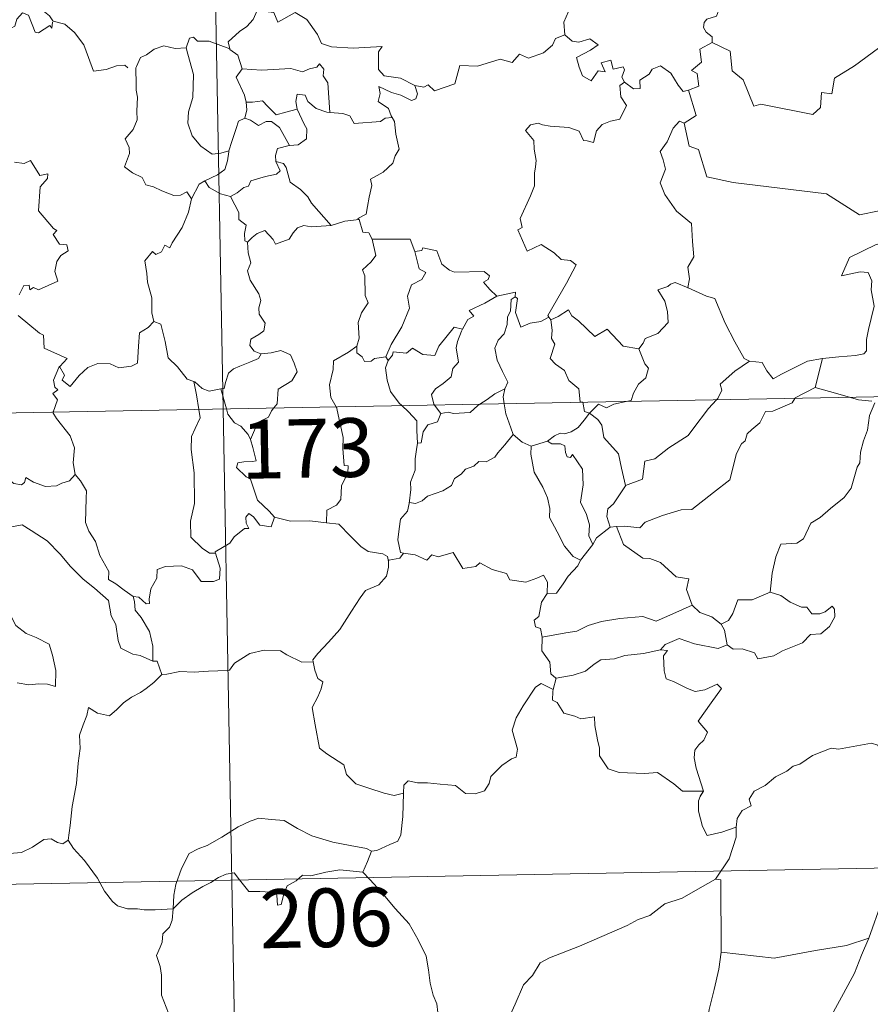
# Model space of a CAD drawing. Units: metres. Extents: x 623005 to 627514, y 768681 to 771733.
# Drawn here: x 623437 to 623546, y 770666 to 770792 of the extents above; entities that cross this region are included whole.
import ezdxf
from ezdxf.enums import TextEntityAlignment as Align

# ---------------------------------------------------------------- set-up
doc = ezdxf.new("R2010")
doc.units = ezdxf.units.M
doc.header["$MEASUREMENT"] = 0
doc.layers.add('Carátula', color=7, linetype='Continuous', lineweight=0)
doc.styles.add('Style-FANCY', font='FANCY.shx')

msp = doc.modelspace()

# ---------------------------------------------------------------- linework, layer by layer
at = {"layer": 'Carátula', "color": 7, "linetype": 'Continuous', "lineweight": 0}
for p, q in [((623458.364, 770983.118), (623462.792, 770742.226)), ((623286.258, 770738.983), (623815.856, 770748.714)), ((623462.792, 770742.226), (623468.327, 770441.109)), ((623287.362, 770678.761), (623728.696, 770686.87))]:
    msp.add_line(p, q, dxfattribs=at)
at = {"layer": 'Carátula', "color": 7, "linetype": 'Continuous', "lineweight": 0, "flags": 128}
for points in [[(623444.989, 770809.713), (623444.466, 770808.873), (623443.66, 770808.138), (623442.152, 770807.452), (623441.254, 770806.992), (623440.256, 770806.371), (623439.923, 770805.441), (623439.965, 770804.204), (623440.355, 770803.383), (623440.643, 770802.618), (623441.168, 770801.661), (623440.063, 770800.753), (623439.364, 770799.708), (623437.986, 770798.61), (623437.086, 770797.182), (623437.344, 770795.896), (623437.94, 770794.449), (623438.543, 770793.988), (623439.513, 770793.337), (623440.577, 770792.451), (623441.011, 770791.831)], [(623505.301, 770799.283), (623505.4, 770798.373), (623506.401, 770797.233), (623507.32, 770796.712), (623506.914, 770795.656), (623507.535, 770794.489), (623506.932, 770793.006), (623506.337, 770791.645), (623506.503, 770790.05)], [(623440.966, 770791.648), (623440.888, 770790.888), (623440.62, 770791.229), (623439.187, 770790.283), (623438.753, 770790.391), (623437.901, 770792.558), (623437.125, 770792.85), (623436.416, 770792.04), (623436.147, 770791.139), (623435.218, 770790.636), (623434.503, 770791.013), (623433.788, 770790.85), (623432.688, 770792.116), (623430.975, 770793.171), (623430.24, 770792.417), (623428.505, 770790.749), (623426.987, 770789.843), (623426.946, 770788.79)], [(623467.151, 770793.145), (623466.61, 770792.017), (623465.826, 770791.124), (623464.856, 770790.449), (623463.41, 770789.156), (623463.633, 770788.238)], [(623467.151, 770793.145), (623469.266, 770792.912), (623469.785, 770791.645), (623472.005, 770792.876), (623473.477, 770792.011), (623474.843, 770790.078), (623475.352, 770788.929), (623476.66, 770788.527), (623479.401, 770788.339), (623483.106, 770788.569), (623482.64, 770787.881), (623482.668, 770785.595), (623483.381, 770784.816), (623485.453, 770784.508), (623487.31, 770783.574)], [(623526.138, 770793.123), (623525.878, 770792.436), (623524.641, 770792.039), (623524.323, 770791.635), (623524.239, 770790.98), (623524.55, 770790.375), (623525.321, 770789.779), (623525.33, 770789.071)], [(623441.011, 770791.831), (623441.038, 770791.783), (623442.529, 770791.397), (623443.775, 770790.329), (623444.958, 770788.781), (623445.586, 770787.126), (623446.2, 770785.387), (623447.844, 770785.613), (623449.16, 770786.093), (623450.195, 770786.162), (623450.615, 770785.812)], [(623487.31, 770783.574), (623488.455, 770783.347), (623489.026, 770783.635), (623489.822, 770782.874), (623492.408, 770783.776), (623493.053, 770786.108), (623495.336, 770786.042), (623498.213, 770786.933), (623499.728, 770786.519), (623500.685, 770787.576), (623501.835, 770787.041), (623503.75, 770787.759), (623504.906, 770788.738), (623505.295, 770789.573), (623506.503, 770790.05)], [(623506.503, 770790.05), (623507.402, 770789.244), (623508.261, 770789.094), (623509.685, 770789.526), (623510.757, 770788.749), (623509.747, 770788.079), (623507.986, 770787.154), (623508.327, 770785.908), (623508.733, 770784.806), (623509.873, 770784.156), (623510.746, 770785.455), (623511.638, 770785.333), (623511.115, 770786.478), (623512.377, 770786.793), (623512.68, 770785.666), (623513.949, 770785.962), (623514.106, 770785.572), (623513.759, 770784.63), (623514.119, 770783.992), (623514.123, 770783.989)], [(623463.633, 770788.238), (623461.016, 770789.222), (623459.513, 770789.25), (623458.998, 770789.739), (623458.503, 770789.606), (623458.045, 770788.379)], [(623525.33, 770789.071), (623523.741, 770788.224), (623523.954, 770786.528), (623522.691, 770785.476), (623523.391, 770785.091), (623523.622, 770783.497), (623522.286, 770782.96)], [(623550.866, 770785.502), (623548.952, 770785.921), (623546.616, 770788.358), (623543.538, 770786.059), (623540.972, 770784.508), (623540.643, 770782.487), (623539.308, 770782.659), (623539.189, 770780.736), (623538.213, 770779.878), (623531.53, 770781.184), (623530.66, 770780.926), (623529.291, 770784.275), (623527.875, 770785.459), (623527.617, 770787.965), (623525.33, 770789.071)], [(623458.045, 770788.379), (623456.639, 770788.273), (623455.206, 770788.631), (623453.971, 770788.22), (623452.998, 770787.502), (623452.227, 770787.162), (623451.718, 770785.99)], [(623458.045, 770788.379), (623458.284, 770787.587), (623458.988, 770784.954), (623458.922, 770782.038), (623458.356, 770780.189), (623458.266, 770778.731), (623458.816, 770777.151), (623459.928, 770775.808), (623461.392, 770774.774), (623462.499, 770774.925), (623463.532, 770775.202)], [(623463.633, 770788.238), (623463.65, 770788.158), (623464.654, 770787.43), (623465.23, 770785.677)], [(623465.23, 770785.677), (623467.699, 770785.518), (623471.46, 770785.723), (623472.924, 770785.318), (623473.823, 770785.716), (623474.774, 770785.9), (623475.114, 770786.314), (623475.648, 770785.668), (623475.584, 770784.807), (623476.176, 770783.927), (623476.438, 770780.126)], [(623451.718, 770785.99), (623451.635, 770785.819), (623451.659, 770783.637), (623451.67, 770782.949), (623451.828, 770782.074), (623451.76, 770780.304), (623451.809, 770779.165), (623451.27, 770777.925), (623450.246, 770776.734), (623450.772, 770775.647), (623450.792, 770774.854), (623450.175, 770773.178), (623451.178, 770772.39), (623452.419, 770771.809), (623452.9, 770770.88), (623453.879, 770770.594), (623454.924, 770770.097), (623456.48, 770769.491), (623457.349, 770769.555), (623458.125, 770769.973), (623458.736, 770769.094)], [(623465.23, 770785.677), (623464.459, 770784.64), (623465.5, 770782.317), (623465.73, 770781.443), (623465.748, 770781.441)], [(623514.123, 770783.989), (623515.273, 770783.136), (623516.131, 770783.169), (623516.071, 770784.236), (623517.263, 770785.012), (623517.661, 770785.662), (623518.717, 770786.091), (623520.041, 770785.145), (623520.959, 770783.616), (623521.625, 770782.784), (623522.286, 770782.96)], [(623514.123, 770783.989), (623513.535, 770783.584), (623513.636, 770782.101), (623514.364, 770780.992), (623513.5, 770779.272), (623512.32, 770779.025), (623511.272, 770778.599), (623510.529, 770777.753), (623510.166, 770776.287), (623509.356, 770776.502), (623508.869, 770776.545), (623508.321, 770777.733), (623506.975, 770778.18), (623504.589, 770778.36), (623503.632, 770778.525), (623503.07, 770778.741), (623502.084, 770778.518), (623501.471, 770777.793), (623502.534, 770776.546), (623502.565, 770775.419), (623502.823, 770773.999), (623502.752, 770773.184), (623502.613, 770772.357), (623502.623, 770770.739), (623502.09, 770769.449), (623500.775, 770766.582), (623501.008, 770765.406), (623500.47, 770765.115), (623501.686, 770762.398), (623503.45, 770763.259), (623505.114, 770762.189), (623506.024, 770761.346), (623507.199, 770761.197), (623507.913, 770760.623), (623506.68, 770758.289), (623504.305, 770754.175), (623504.458, 770753.94)], [(623487.31, 770783.574), (623487.626, 770782.489), (623487.416, 770781.874), (623486.864, 770781.627), (623485.531, 770782.339), (623484.306, 770782.681), (623482.702, 770783.457), (623482.879, 770782.532), (623482.616, 770781.499), (623483.942, 770780.637), (623484.257, 770779.677), (623484.381, 770779.471)], [(623522.286, 770782.96), (623523.267, 770779.73), (623521.725, 770778.765)], [(623465.748, 770781.441), (623465.828, 770780.455), (623465.559, 770779.394)], [(623465.748, 770781.441), (623466.538, 770781.452), (623467.803, 770781.609), (623468.52, 770780.892), (623469.58, 770779.834), (623470.79, 770780.154), (623472.26, 770780.523)], [(623476.438, 770780.126), (623476.049, 770780.156), (623474.692, 770780.632), (623473.602, 770781.522), (623473.287, 770782.314), (623472.24, 770782.461), (623472.077, 770781.534), (623472.258, 770780.529), (623472.26, 770780.523)], [(623472.26, 770780.523), (623473.163, 770778.605), (623473.474, 770778.041), (623473.448, 770776.74), (623472.381, 770775.99), (623471.265, 770775.9)], [(623484.381, 770779.471), (623483.504, 770779.395), (623482.891, 770778.944), (623479.542, 770778.728), (623478.994, 770779.696), (623478.101, 770779.97), (623476.438, 770780.126)], [(623465.559, 770779.394), (623464.742, 770779.021), (623464.44, 770778.059), (623463.892, 770776.402), (623463.532, 770775.202)], [(623465.559, 770779.394), (623466.273, 770779.115), (623467.309, 770778.444), (623468.276, 770778.963), (623468.984, 770778.978), (623469.982, 770778.205), (623471.265, 770775.9)], [(623484.381, 770779.471), (623484.685, 770778.963), (623484.85, 770777.344), (623485.295, 770775.439), (623484.801, 770774.576), (623484.504, 770773.637), (623483.257, 770772.494), (623481.645, 770771.606), (623481.822, 770770.783), (623481.456, 770769.3), (623481.24, 770768.098), (623481.089, 770767.129), (623480.002, 770766.565), (623480.194, 770766.42)], [(623521.725, 770778.765), (623521.16, 770778.989), (623520.35, 770778.132), (623519.568, 770776.357), (623518.695, 770775.123), (623519.062, 770774.076), (623519.364, 770772.891), (623518.678, 770771.134), (623519.27, 770769.653), (623520.767, 770767.51), (623522.679, 770765.917), (623522.831, 770763.633), (623522.967, 770761.661), (623522.227, 770760.335), (623522.408, 770758.87), (623522.227, 770757.735), (623522.241, 770757.723)], [(623521.725, 770778.765), (623522.381, 770775.829), (623523.593, 770775.399), (623524.64, 770771.872), (623528.013, 770771.152), (623539.958, 770769.725), (623544.172, 770767.016), (623546.701, 770767.558)], [(623463.532, 770775.202), (623463.5, 770775.105), (623463.355, 770773.93), (623463.008, 770772.81), (623462.05, 770772.154), (623460.424, 770771.36)], [(623471.265, 770775.9), (623471.225, 770775.891), (623469.745, 770775.524), (623469.46, 770774.638), (623469.522, 770773.865)], [(623436.084, 770773.773), (623437.339, 770773.586), (623438.141, 770773.965), (623439.352, 770772.047), (623440.35, 770772.293), (623440.305, 770771.696), (623439.379, 770770.595), (623439.183, 770767.537), (623441.102, 770765.292), (623441.519, 770765.034), (623441.064, 770764.531), (623441.844, 770763.265), (623442.803, 770763.181), (623442.959, 770762.442), (623442.044, 770761.843), (623441.514, 770761.049), (623441.252, 770759.778), (623441.638, 770758.571), (623439.17, 770757.457), (623438.519, 770757.743), (623438.078, 770757.461), (623437.995, 770758.062), (623437.29, 770757.983), (623436.702, 770756.794)], [(623469.522, 770773.865), (623470.06, 770772.641), (623469.618, 770772.223), (623468.207, 770771.935), (623466.325, 770771.378), (623466.034, 770770.681), (623465.435, 770770.516), (623464.577, 770769.85), (623463.705, 770769.37)], [(623469.522, 770773.865), (623470.503, 770773.605), (623470.866, 770773.082), (623471.347, 770771.225), (623472.666, 770770.289), (623473.602, 770769.336), (623474.097, 770768.523), (623476.581, 770765.688)], [(623460.424, 770771.36), (623459.712, 770770.949), (623458.736, 770769.094)], [(623460.424, 770771.36), (623460.983, 770770.536), (623462.435, 770769.719), (623463.705, 770769.37)], [(623458.736, 770769.094), (623458.732, 770769.092), (623458.351, 770767.383), (623457.537, 770765.432), (623456.269, 770763.46), (623455.971, 770762.799), (623455.348, 770763.165), (623454.919, 770762.317), (623454.18, 770761.96), (623453.763, 770762.35), (623452.777, 770761.148), (623453.034, 770759.552), (623453.114, 770758.445), (623453.683, 770756.442), (623453.675, 770754.511), (623453.901, 770753.397)], [(623463.705, 770769.37), (623464.277, 770768.32), (623464.779, 770767.343), (623464.798, 770766.423), (623465.749, 770765.695), (623465.5, 770764.65), (623465.55, 770763.693), (623465.913, 770763.555)], [(623476.581, 770765.688), (623478.354, 770766.21), (623480.194, 770766.42)], [(623480.194, 770766.42), (623480.668, 770764.833), (623481.398, 770764.728), (623481.853, 770763.91)], [(623465.913, 770763.555), (623466.48, 770764.138), (623467.15, 770764.658), (623468.1, 770765.024), (623469.193, 770763.87), (623469.482, 770763.281), (623471.219, 770763.915), (623471.748, 770764.737), (623472.304, 770765.369), (623473.091, 770765.678), (623474.03, 770765.507), (623476.581, 770765.688)], [(623481.853, 770763.91), (623482.297, 770761.84), (623481.703, 770761.035), (623480.612, 770760.025), (623480.925, 770759.224), (623480.948, 770756.736), (623481.314, 770755.799), (623480.477, 770754.519), (623480.046, 770753.269), (623480.197, 770751.274), (623479.864, 770750.227)], [(623481.853, 770763.91), (623486.703, 770763.923), (623487.321, 770762.332)], [(623465.913, 770763.555), (623466.006, 770762.165), (623466.307, 770760.902), (623465.92, 770759.897), (623466.242, 770758.683), (623467.328, 770756.94), (623467.612, 770756.091), (623467.341, 770755.164), (623467.384, 770754.341), (623468.179, 770753.199), (623467.995, 770752.202), (623467.362, 770751.734), (623466.329, 770751.135), (623466.186, 770750.324), (623466.735, 770749.628), (623467.593, 770749.264), (623467.633, 770749.269)], [(623487.321, 770762.332), (623488.212, 770762.461), (623488.34, 770762.819), (623490.131, 770762.426), (623490.745, 770760.725), (623491.735, 770759.961), (623492.382, 770759.707), (623496.167, 770759.799), (623496.837, 770759.235), (623496.674, 770758.75), (623496.103, 770758.445), (623496.911, 770757.502), (623497.801, 770756.656)], [(623548.032, 770763.58), (623547.994, 770763.571), (623546.315, 770763.262), (623542.912, 770761.564), (623541.856, 770759.25), (623544.262, 770759.748), (623545.272, 770759.649), (623545.767, 770758.604), (623545.666, 770757.45), (623546.047, 770755.348), (623545.658, 770753.773), (623545.337, 770752.391), (623545.079, 770751.104), (623545.084, 770749.635), (623544.739, 770749.249), (623543.654, 770749.061), (623541.511, 770748.9), (623539.427, 770748.655)], [(623487.321, 770762.332), (623487.853, 770760.14), (623488.704, 770759.665), (623488.182, 770758.774), (623486.885, 770758.082), (623486.359, 770756.648), (623486.611, 770755.126), (623485.631, 770752.704), (623484.292, 770750.455), (623483.597, 770748.896)], [(623522.241, 770757.723), (623520.577, 770758.377), (623519.977, 770758.156), (623519.652, 770757.892), (623518.374, 770757.444), (623519.268, 770756.016), (623519.606, 770754.692), (623519.694, 770753.28), (623518.392, 770751.848), (623516.767, 770751.246), (623516.507, 770750.611), (623515.955, 770749.924)], [(623522.241, 770757.723), (623524.601, 770756.646), (623525.651, 770756.354), (623526.991, 770753.204), (623528.221, 770750.818), (623529.425, 770748.67), (623530.081, 770748.35)], [(623497.801, 770756.656), (623496.233, 770755.725), (623494.27, 770754.797), (623494.84, 770754.075), (623494.077, 770753.647), (623493.396, 770752.418)], [(623500.133, 770756.563), (623499.627, 770756.226), (623499.53, 770754.726), (623499.171, 770754.013), (623499.118, 770753.018), (623498.71, 770751.826), (623497.941, 770750.994), (623497.517, 770749.988), (623497.817, 770748.445), (623498.506, 770746.989), (623499.201, 770745.636), (623498.795, 770744.794)], [(623497.801, 770756.656), (623500.178, 770757.144), (623500.133, 770756.563)], [(623504.458, 770753.94), (623503.435, 770753.421), (623502.043, 770753.199), (623500.854, 770752.665), (623500.185, 770754.572), (623500.443, 770756.325), (623500.133, 770756.563)], [(623504.712, 770753.618), (623505.65, 770754.02), (623506.944, 770754.898), (623507.377, 770754.11), (623508.211, 770753.469), (623510.304, 770751.469), (623511.889, 770752.416), (623513.961, 770750.256), (623515.955, 770749.924)], [(623436.564, 770754.177), (623439.314, 770751.903), (623439.801, 770751.654), (623439.878, 770749.973), (623442.852, 770748.671), (623441.92, 770747.662), (623441.779, 770747.507)], [(623504.458, 770753.94), (623504.678, 770753.602), (623504.712, 770753.618)], [(623504.712, 770753.618), (623504.882, 770752.307), (623504.767, 770751.245), (623505.197, 770750.515), (623504.618, 770748.684), (623505.286, 770747.934), (623506.455, 770747.143), (623507.007, 770745.861), (623508.282, 770744.799), (623508.431, 770743.119), (623508.795, 770743.11), (623508.802, 770743.072)], [(623441.779, 770747.507), (623441.839, 770747.648), (623442.477, 770746.548), (623442.203, 770745.889), (623443.208, 770745.111), (623444.38, 770746.515), (623445.474, 770747.503), (623446.755, 770748.027), (623448.333, 770748.008), (623449.435, 770747.498), (623451.048, 770747.678), (623451.83, 770748.084), (623451.947, 770750.249), (623452.083, 770751.963), (623453.209, 770752.626), (623453.901, 770753.397)], [(623453.901, 770753.397), (623454.801, 770753.066), (623455.382, 770750.864), (623455.773, 770748.741), (623456.94, 770747.618), (623458.175, 770746.044), (623459.031, 770745.742)], [(623483.901, 770748.437), (623484.439, 770749.087), (623484.526, 770749.505), (623486.219, 770749.338), (623486.983, 770750.01), (623488.324, 770749.185), (623489.843, 770749.039), (623490.385, 770750.259), (623492.325, 770752.677), (623493.396, 770752.418)], [(623493.396, 770752.418), (623493.258, 770752.178), (623492.76, 770750.858), (623492.601, 770750.043), (623492.899, 770748.195), (623492.166, 770747.399), (623491.936, 770746.307), (623490.937, 770745.466), (623489.927, 770744.781), (623489.414, 770744.072), (623489.717, 770742.843), (623489.811, 770742.723)], [(623479.864, 770750.227), (623478.807, 770749.492), (623476.893, 770748.387), (623476.842, 770747.251), (623476.381, 770745.315), (623476.559, 770743.708), (623477.259, 770742.492)], [(623479.864, 770750.227), (623479.877, 770749.404), (623480.584, 770748.892), (623480.883, 770748.308), (623481.711, 770748.321), (623482.137, 770748.667), (623483.597, 770748.896)], [(623515.955, 770749.924), (623516.715, 770747.986), (623517.179, 770747.45), (623516.846, 770746.198), (623515.913, 770745.379), (623515.28, 770744.245), (623514.971, 770743.315), (623514.339, 770743.174)], [(623467.633, 770749.269), (623467.294, 770748.666), (623466.197, 770748.182), (623464.932, 770747.703), (623464.128, 770747.36), (623463.464, 770746.776), (623463.082, 770745.588), (623462.898, 770744.831), (623462.496, 770744.801)], [(623467.633, 770749.269), (623468.935, 770749.389), (623470.154, 770749.691), (623471.404, 770749.128), (623471.88, 770748.086), (623472.266, 770746.963), (623471.561, 770745.81), (623469.827, 770744.754), (623469.707, 770742.884), (623469.271, 770742.346)], [(623483.597, 770748.896), (623483.901, 770748.437)], [(623530.081, 770748.35), (623531.729, 770748.14), (623532.326, 770747.089), (623533.119, 770746.085), (623534.208, 770746.687), (623537.528, 770748.33), (623539.427, 770748.655)], [(623539.427, 770748.655), (623538.492, 770744.956)], [(623441.033, 770741.827), (623441.603, 770743.369), (623441.008, 770744.197), (623441.634, 770744.648), (623441.241, 770745.009), (623441.079, 770745.9), (623441.779, 770747.507)], [(623483.901, 770748.437), (623483.551, 770747.477), (623483.78, 770745.899), (623484.192, 770744.46), (623485.294, 770742.946), (623485.624, 770742.644)], [(623525.873, 770743.384), (623526.032, 770743.554), (623526.56, 770744.626), (623526.37, 770745.405), (623528.224, 770747.057), (623530.081, 770748.35)], [(623459.031, 770745.742), (623459.177, 770745.695), (623460.115, 770744.852), (623460.988, 770744.488), (623462.496, 770744.801)], [(623459.031, 770745.742), (623459.382, 770744.016), (623459.674, 770742.169)], [(623462.496, 770744.801), (623463.196, 770742.232)], [(623495.614, 770742.83), (623496.531, 770743.444), (623497.52, 770744.165), (623498.795, 770744.794)], [(623498.795, 770744.794), (623498.791, 770744.782), (623498.604, 770743.759), (623498.736, 770742.887)], [(623538.492, 770744.956), (623535.958, 770743.653), (623535.909, 770743.57)], [(623543.016, 770743.701), (623541.092, 770744.257), (623538.492, 770744.956)], [(623535.909, 770743.57), (623535.576, 770742.984), (623533.069, 770741.955), (623532.131, 770741.906), (623531.44, 770740.457), (623530.409, 770739.604), (623529.822, 770739.045), (623529.53, 770738.128), (623529.081, 770737.768), (623528.426, 770736.515), (623527.571, 770733.173), (623525.518, 770731.561), (623522.734, 770729.363), (623521.365, 770729.336), (623518.97, 770728.588), (623516.739, 770727.765), (623516.072, 770727.035), (623514.154, 770727.248), (623513.106, 770727.218)], [(623545.759, 770743.233), (623544.06, 770743.398), (623543.016, 770743.701)], [(623463.196, 770742.232), (623463.383, 770741.537), (623464.224, 770740.466), (623465.057, 770740.02), (623465.981, 770738.952), (623466.303, 770738.3)], [(623469.271, 770742.346), (623468.964, 770741.966), (623468.58, 770741.161), (623467.813, 770740.786), (623466.905, 770739.812), (623466.303, 770738.3)], [(623477.259, 770742.492), (623477.286, 770742.443), (623478.125, 770738.594), (623478.097, 770737.179), (623478.261, 770735.001), (623478.762, 770734.963), (623478.723, 770734.038), (623477.927, 770732.403), (623477.851, 770730.643), (623477.296, 770729.919), (623476.046, 770729.3), (623476.006, 770727.659)], [(623485.624, 770742.644), (623486.497, 770741.85), (623487.554, 770740.719), (623487.576, 770739.489), (623487.632, 770737.86)], [(623489.811, 770742.723), (623490.637, 770741.644)], [(623490.637, 770741.644), (623491.546, 770741.811), (623492.241, 770741.657), (623494.362, 770741.762), (623495.373, 770742.667), (623495.614, 770742.83)], [(623498.736, 770742.887), (623498.923, 770741.618), (623499.594, 770739.816), (623499.858, 770738.939)], [(623508.802, 770743.072), (623509.014, 770741.898), (623509.646, 770741.689)], [(623514.339, 770743.174), (623512.741, 770742.816), (623511.805, 770742.381), (623510.769, 770742.82), (623509.646, 770741.689)], [(623514.224, 770732.438), (623516.406, 770733.25), (623516.578, 770734.551), (623516.712, 770735.542), (623517.99, 770735.867), (623519.776, 770737.274), (623522.264, 770738.85), (623522.873, 770739.648), (623524.865, 770742.297), (623525.873, 770743.384)], [(623546.116, 770743.005), (623545.452, 770741.365), (623545.175, 770739.525), (623544.662, 770738.152), (623544.305, 770736.707), (623544.232, 770735.355), (623543.854, 770734.778), (623543.125, 770732.109), (623542.219, 770730.902), (623540.453, 770729.503), (623539.121, 770728.362), (623537.947, 770727.615), (623537.011, 770725.637), (623536.173, 770725.068), (623534.13, 770724.922), (623533.461, 770723.318), (623532.994, 770721.219), (623532.726, 770718.823)], [(623443.871, 770733.827), (623443.611, 770735.339), (623443.774, 770737.274), (623443.23, 770738.793), (623441.489, 770741.011), (623441.014, 770741.778), (623441.033, 770741.827)], [(623459.674, 770742.169), (623459.846, 770741.086), (623459.187, 770739.736), (623458.74, 770738.697), (623458.706, 770737.047), (623459.083, 770734.049), (623459.115, 770730.137), (623458.621, 770727.869), (623458.67, 770725.844), (623460.102, 770724.432), (623461.026, 770723.811), (623461.804, 770723.789)], [(623490.637, 770741.644), (623490.181, 770740.565), (623488.965, 770740.203), (623488.362, 770739.308), (623488.11, 770737.885), (623487.632, 770737.86)], [(623509.646, 770741.689), (623508.942, 770740.804), (623508.183, 770739.838), (623507.311, 770739.294), (623506.434, 770739.034), (623505.884, 770739.118), (623505.144, 770738.798), (623504.25, 770738.119)], [(623514.224, 770732.438), (623513.744, 770734.637), (623513.345, 770736.506), (623511.465, 770738.576), (623511.196, 770740.169), (623510.713, 770740.887), (623509.646, 770741.689)], [(623422.59, 770739.207), (623422.69, 770739.035), (623423.824, 770738.36), (623425.046, 770737.928), (623426.288, 770738.055), (623426.907, 770737.49), (623427.198, 770736.898), (623428.077, 770736.944), (623429.152, 770736.882), (623431.943, 770735.673), (623434.281, 770734.057), (623436.035, 770732.687), (623436.978, 770732.503), (623437.368, 770732.842), (623437.562, 770733.47), (623438.55, 770732.868), (623440.066, 770732.323), (623441.467, 770732.389), (623442.163, 770732.722), (623443.151, 770733.044), (623443.871, 770733.827)], [(623499.858, 770738.939), (623498.82, 770737.644), (623497.911, 770736.605), (623497.523, 770736.081), (623496.411, 770735.477), (623495.487, 770735.518), (623494.833, 770734.922), (623493.79, 770734.545), (623493.22, 770733.884), (623492.386, 770733.343), (623492.004, 770732.447), (623490.895, 770731.737), (623488.931, 770731.079), (623488.256, 770730.466), (623487.404, 770730.149), (623486.6, 770730.252), (623486.568, 770730.119)], [(623499.858, 770738.939), (623501.037, 770737.964), (623502.186, 770737.485)], [(623466.303, 770738.3), (623466.573, 770737.297), (623467.008, 770735.595), (623466.532, 770735.524), (623465.424, 770735.48), (623464.649, 770735.327), (623464.492, 770734.732), (623465.733, 770733.567), (623466.267, 770733.253), (623467.171, 770730.575), (623468.687, 770729.147), (623469.349, 770728.375)], [(623487.632, 770737.86), (623487.495, 770737.051), (623487.347, 770735.84), (623487.356, 770734.402), (623486.728, 770732.851), (623486.771, 770731.937), (623486.568, 770730.119)], [(623502.186, 770737.485), (623502.143, 770736.438), (623502.555, 770734.156), (623503.654, 770732.227), (623504.288, 770730.865), (623504.587, 770729.488), (623504.504, 770728.328), (623505.525, 770726.531), (623506.427, 770724.687), (623507.57, 770723.38), (623508.483, 770722.889)], [(623502.186, 770737.485), (623504.25, 770738.119)], [(623504.25, 770738.119), (623504.821, 770737.744), (623505.921, 770737.772), (623506.49, 770737.488), (623506.561, 770736.662), (623506.792, 770736.106), (623507.205, 770736.033), (623507.486, 770736.407), (623508.731, 770734.543), (623508.828, 770732.507), (623508.468, 770730.316), (623509.258, 770728.734), (623509.648, 770727.427), (623509.556, 770726.001), (623510.078, 770724.918)], [(623451.284, 770718.265), (623450.106, 770719.044), (623449.068, 770719.869), (623448.118, 770720.411), (623448.185, 770721.465), (623447.014, 770723.479), (623446.481, 770725.264), (623445.616, 770726.622), (623445.181, 770727.717), (623445.248, 770730.82), (623445.301, 770731.761), (623444.531, 770733.047), (623443.871, 770733.827)], [(623512.28, 770727.111), (623511.845, 770728.475), (623511.981, 770729.44), (623512.711, 770730.109), (623514.233, 770732.392), (623514.224, 770732.438)], [(623486.568, 770730.119), (623486.342, 770729.171), (623485.466, 770728.139), (623485.291, 770726.917), (623485.123, 770725.476), (623485.453, 770723.856), (623485.852, 770723.791)], [(623469.349, 770728.375), (623468.922, 770727.167), (623467.461, 770727.39), (623466.646, 770728.439), (623466.074, 770728.869), (623465.672, 770728.393), (623465.721, 770727.616), (623466.089, 770726.932), (623465.523, 770726.96), (623464.182, 770725.883), (623463.657, 770725.061), (623461.753, 770723.948), (623461.804, 770723.789)], [(623476.006, 770727.659), (623473.879, 770727.918), (623471.381, 770727.88), (623469.349, 770728.375)], [(623431.281, 770724.541), (623431.849, 770725.987), (623432.951, 770726.236), (623433.906, 770726.255), (623434.302, 770726.838), (623435.726, 770727.155), (623437.061, 770727.423), (623438.251, 770726.701), (623440.27, 770725.35), (623441.95, 770723.642), (623443.278, 770722.101), (623444.87, 770720.488), (623446.326, 770719.326), (623448.115, 770717.751), (623448.469, 770715.787), (623449.053, 770714.687), (623449.347, 770712.634), (623449.711, 770711.663), (623451.253, 770710.897), (623452.165, 770710.71), (623453.777, 770709.979)], [(623476.006, 770727.659), (623477.589, 770727.518), (623479.087, 770725.957), (623480.408, 770724.627), (623481.325, 770724.018), (623483.218, 770723.703), (623483.818, 770723.348), (623483.946, 770722.724)], [(623512.28, 770727.111), (623510.523, 770725.735), (623510.078, 770724.918)], [(623513.106, 770727.218), (623512.28, 770727.111)], [(623522.78, 770717.162), (623522.032, 770719.131), (623522.329, 770720.519), (623520.744, 770720.775), (623518.7, 770722.608), (623517.358, 770723.098), (623516.463, 770723.163), (623513.989, 770724.892), (623513.106, 770727.218)], [(623510.078, 770724.918), (623508.486, 770722.907), (623508.483, 770722.889)], [(623431.281, 770724.541), (623432.309, 770723.059), (623431.857, 770721.833), (623431.69, 770720.789), (623431.938, 770719.742), (623432.72, 770719.088), (623433.461, 770717.613), (623434.044, 770716.916), (623435.728, 770715.599), (623436.278, 770714.525), (623437.583, 770713.543), (623438.881, 770713.008), (623440.522, 770712.176), (623440.952, 770710.746), (623441.368, 770708.791), (623441.364, 770706.761), (623440.304, 770707.041), (623439.219, 770707.103), (623437.937, 770706.98), (623436.441, 770707.21)], [(623461.804, 770723.789), (623462.396, 770721.856), (623462.333, 770720.478), (623461.547, 770720.148), (623459.966, 770720.177), (623458.847, 770721.671), (623457.462, 770722.161), (623455.432, 770722.096), (623454.368, 770721.698), (623454.322, 770720.575), (623453.535, 770719.231), (623453.343, 770717.927), (623453.363, 770717.341), (623452.933, 770717.333), (623451.998, 770718.148), (623451.284, 770718.265)], [(623485.852, 770723.791), (623485.366, 770723.144), (623483.954, 770722.906), (623483.946, 770722.724)], [(623485.852, 770723.791), (623487.353, 770723.569), (623488.829, 770722.902), (623489.469, 770723.567), (623490.294, 770723.319), (623492.184, 770723.879), (623493.43, 770721.83), (623495.107, 770722.089), (623495.607, 770722.55), (623497.184, 770721.717), (623499.011, 770721.18), (623499.439, 770720.386), (623501.507, 770720.066), (623502.904, 770720.602), (623503.739, 770720.999), (623504.279, 770720.099), (623504.23, 770718.626)], [(623483.946, 770722.724), (623483.917, 770722.005), (623483.668, 770720.834), (623482.714, 770719.733), (623480.979, 770719.031), (623480.3, 770718.094), (623479.2, 770716.364), (623477.695, 770714.013), (623476.27, 770712.419), (623474.902, 770710.98), (623474.257, 770710.152), (623474.308, 770709.887)], [(623508.483, 770722.889), (623508.168, 770722.175), (623506.892, 770720.865)], [(623506.892, 770720.865), (623506.25, 770719.865), (623505.412, 770718.663), (623504.23, 770718.626)], [(623504.23, 770718.626), (623503.512, 770717.526), (623503.15, 770715.691), (623502.568, 770715.235), (623502.72, 770714.395), (623503.37, 770714.179), (623503.582, 770713.061)], [(623532.726, 770718.823), (623530.456, 770717.805), (623528.599, 770717.829), (623527.983, 770716.09), (623527.413, 770715.193), (623526.498, 770714.728)], [(623527.231, 770712.053), (623527.995, 770711.521), (623529.154, 770711.556), (623530.742, 770711.054), (623531.184, 770710.302), (623533.193, 770710.666), (623534.336, 770711.326), (623536.86, 770712.324), (623537.91, 770713.402), (623539.215, 770713.47), (623540.332, 770714.422), (623541.005, 770715.637), (623540.977, 770716.632), (623540.692, 770717.035), (623539.797, 770716.279), (623539.11, 770716.02), (623538.085, 770716.051), (623537.454, 770716.906), (623536.768, 770716.877), (623535.292, 770717.526), (623534.124, 770718.399)], [(623534.124, 770718.399), (623532.726, 770718.823)], [(623451.284, 770718.265), (623451.45, 770717.618), (623451.551, 770716.494), (623452.308, 770715.547), (623453.351, 770713.782), (623453.797, 770711.91), (623453.777, 770709.979)], [(623503.582, 770713.061), (623506.615, 770713.601), (623508.024, 770713.805), (623509.455, 770714.529), (623511.189, 770715.057), (623513.531, 770715.428), (623516.466, 770715.704), (623518.157, 770715.103), (623520.309, 770716.037), (623522.78, 770717.162)], [(623522.78, 770717.162), (623523.748, 770716.188), (623525.276, 770715.668), (623526.498, 770714.728)], [(623526.498, 770714.728), (623526.918, 770713.962), (623527.231, 770712.053)], [(623503.582, 770713.061), (623503.527, 770711.31), (623504.585, 770709.859), (623504.693, 770708.373), (623505.315, 770707.81), (623505.357, 770707.819)], [(623527.231, 770712.053), (623526.087, 770711.592), (623523.067, 770712.221), (623521.103, 770712.893), (623519.301, 770712.11), (623518.717, 770711.441)], [(623454.96, 770708.285), (623455.6, 770708.315), (623457.264, 770708.645), (623459.061, 770708.58), (623460.907, 770708.708), (623462.087, 770708.742), (623463.581, 770708.849), (623464.225, 770709.735), (623466.197, 770710.952), (623468.045, 770711.412), (623470.131, 770711.3), (623470.914, 770710.802), (623472.844, 770709.86), (623474.308, 770709.887)], [(623505.357, 770707.819), (623507.567, 770708.177), (623509.145, 770708.724), (623510.235, 770709.619), (623511.095, 770710.138), (623512.815, 770710.288), (623514.177, 770710.721), (623516.541, 770710.961), (623518.717, 770711.441)], [(623518.717, 770711.441), (623519.595, 770711.333), (623519.099, 770710.67), (623519.171, 770708.735), (623519.435, 770707.737), (623520.378, 770707.39), (623522.174, 770706.511), (623523.157, 770706.113), (623524.388, 770706.334), (623525.979, 770707.035), (623526.541, 770706.5), (623525.194, 770704.667), (623523.532, 770702.296), (623524.722, 770700.895), (623524.252, 770699.868), (623523.607, 770699.296), (623523.115, 770698.605), (623523.007, 770697.625), (623523.301, 770696.316), (623524.216, 770693.353), (623523.809, 770692.733), (623523.798, 770692.703)], [(623453.777, 770709.979), (623454.345, 770709.976), (623454.96, 770708.285)], [(623474.308, 770709.887), (623474.529, 770708.846), (623474.893, 770707.751), (623475.543, 770707.329), (623475.321, 770706.433), (623474.882, 770705.422), (623474.163, 770704.077), (623474.571, 770701.862), (623475.095, 770698.845), (623476.028, 770698.148), (623478.202, 770696.752), (623478.547, 770695.482), (623479.743, 770694.302), (623481.399, 770693.752), (623483.373, 770693.12), (623484.667, 770692.804), (623485.866, 770693.124)], [(623454.96, 770708.285), (623453.909, 770707.257), (623452.958, 770706.51), (623452.228, 770705.962), (623451.074, 770705.401), (623450.038, 770704.67), (623449.209, 770703.806), (623448.232, 770702.984), (623446.71, 770703.334), (623445.574, 770704.054), (623445.366, 770703.056), (623444.873, 770701.836), (623444.401, 770700.526), (623444.498, 770698.831), (623444.26, 770696.948), (623444.022, 770694.336), (623443.47, 770691.405), (623443.235, 770688.978), (623442.983, 770687.095)], [(623485.866, 770693.124), (623485.897, 770694.139), (623486.449, 770694.677), (623487.638, 770694.451), (623488.94, 770694.433), (623490.548, 770694.25), (623492.495, 770694.078), (623493.798, 770693.076), (623495.027, 770693.048), (623496.212, 770693.432), (623496.789, 770694.329), (623497.009, 770695.231), (623498.435, 770696.648), (623499.683, 770697.523), (623500.268, 770697.699), (623500.417, 770698.74), (623499.729, 770701.154), (623500.241, 770702.762), (623501.141, 770704.287), (623502.714, 770706.68), (623503.452, 770707.124), (623505.009, 770706.38)], [(623505.357, 770707.819), (623505.009, 770706.38)], [(623505.009, 770706.38), (623504.948, 770706.113), (623504.915, 770705), (623505.509, 770704.683), (623506.374, 770703.335), (623507.755, 770702.948), (623508.535, 770702.608), (623510.263, 770702.878), (623510.331, 770701.771), (623510.669, 770699.945), (623510.911, 770698.859), (623510.92, 770697.903), (623512.005, 770696.237), (623513.428, 770695.767), (623516.681, 770695.619), (623518.339, 770695.747), (623520.408, 770694.297), (623521.547, 770693.38), (623524.216, 770693.353), (623523.798, 770692.703)], [(623528.379, 770688.752), (623528.543, 770689.878), (623529.172, 770690.895), (623530.331, 770691.487), (623530.077, 770692.354), (623530.715, 770693.36), (623532.086, 770694.103), (623533.423, 770695.22), (623534.882, 770695.947), (623535.679, 770696.586), (623536.552, 770696.834), (623538.147, 770697.913), (623540.544, 770698.846), (623541.498, 770698.747), (623545.723, 770699.487), (623546.534, 770699.234), (623546.9, 770698.27), (623549.351, 770698.327), (623549.973, 770698.539)], [(623551.611, 770694.882), (623552.192, 770693.311), (623552.308, 770690.988), (623552.467, 770689.089), (623551.92, 770687.067), (623551.636, 770685.337), (623551.037, 770684.05), (623550.031, 770682.973), (623550.018, 770681.729), (623547.871, 770680.651), (623547.855, 770679.805), (623547.007, 770679.267), (623545.348, 770674.596)], [(623481.76, 770685.685), (623482.426, 770685.8), (623484.104, 770686.567), (623485.121, 770686.965), (623485.531, 770687.801), (623485.78, 770690.144), (623485.866, 770693.124)], [(623523.798, 770692.703), (623523.568, 770692.131), (623523.6, 770690.831), (623524.075, 770688.841), (623524.698, 770687.689), (623526.56, 770688.141), (623528.379, 770688.752)], [(623456.395, 770678.32), (623456.483, 770680.058), (623456.715, 770681.453), (623457.472, 770683.473), (623458.419, 770685.389), (623459.606, 770685.994), (623460.755, 770686.422), (623462.626, 770687.476), (623464.705, 770688.831), (623466.23, 770689.545), (623467.334, 770689.919), (623468.943, 770689.753), (623470.601, 770689.629), (623472.277, 770688.604), (623474.14, 770687.65), (623476.822, 770686.833), (623479.03, 770686.417), (623481.099, 770686.045), (623481.76, 770685.685)], [(623432.978, 770688.614), (623433.196, 770688.276), (623433.224, 770686.762), (623433.793, 770685.592), (623434.932, 770685.361), (623437.009, 770685.513), (623438.385, 770686.193), (623439.833, 770687.173), (623440.789, 770687.285), (623441.6, 770686.808), (623442.297, 770686.657), (623442.983, 770687.095)], [(623525.769, 770682.117), (623527.489, 770684.709), (623528.386, 770687.498), (623528.379, 770688.752)], [(623442.983, 770687.095), (623443.637, 770686.037), (623445.055, 770684.501), (623446.697, 770682.241), (623447.617, 770680.599), (623448.654, 770679.27), (623449.266, 770678.735), (623450.542, 770678.311), (623451.828, 770678.334), (623452.676, 770678.196), (623454.093, 770678.198), (623456.395, 770678.32)], [(623481.76, 770685.685), (623481.242, 770684.382), (623480.651, 770683.001)], [(623456.395, 770678.32), (623457.506, 770679.433), (623458.805, 770680.395), (623460.178, 770681.204), (623461.196, 770681.695), (623462.184, 770682.337), (623463.17, 770682.755), (623464.199, 770682.93), (623464.888, 770682.053), (623466.089, 770680.555), (623467.484, 770680.558), (623469.534, 770680.43), (623469.671, 770680.088), (623469.718, 770678.813), (623470.193, 770678.868), (623470.564, 770680.217), (623470.991, 770681.267), (623472.134, 770681.89), (623472.938, 770682.627), (623473.998, 770682.558), (623475.938, 770683.026), (623477.707, 770683.299), (623479.41, 770683.16), (623480.651, 770683.001)], [(623480.651, 770683.001), (623481.554, 770682.101), (623483.034, 770680.476), (623484.8, 770678.382), (623486.589, 770676.409), (623487.747, 770674.357), (623488.755, 770672.264), (623489.027, 770670.54), (623489.243, 770668.836), (623489.629, 770667.315), (623490.105, 770666.201), (623490.226, 770665.087), (623489.691, 770664.127)], [(623525.769, 770682.117), (623523.807, 770681.009), (623521.471, 770679.682), (623519.262, 770678.949), (623517.343, 770677.458), (623515.87, 770676.957), (623514.455, 770676.204), (623511.235, 770674.799), (623508.369, 770673.58), (623504.51, 770672.055), (623503.309, 770671.445), (623502.363, 770669.811), (623501.197, 770668.616), (623500.132, 770666.144), (623499.274, 770664.252), (623497.765, 770661.717), (623497.802, 770660.56), (623496.045, 770658.987)], [(623526.46, 770672.786), (623526.448, 770682.026), (623525.769, 770682.117)], [(623456.478, 770661.945), (623456.531, 770662.834), (623455.785, 770665.003), (623454.909, 770667.313), (623454.906, 770669.871), (623454.721, 770670.97), (623454.282, 770672.362), (623454.741, 770673.413), (623455.004, 770674.076), (623455.065, 770675.133), (623455.927, 770676.007), (623456.251, 770676.871), (623456.395, 770678.32)], [(623545.348, 770674.596), (623542.523, 770673.656), (623538.556, 770673.017), (623533.274, 770672.007), (623526.46, 770672.786)], [(623545.348, 770674.596), (623544.444, 770672.417), (623543.52, 770670.119), (623542.132, 770667.523), (623540.851, 770665.151), (623539.877, 770663.187)], [(623526.46, 770672.786), (623526.19, 770670.605), (623525.576, 770668.023), (623524.943, 770665.445), (623524.664, 770663.64), (623524.401, 770661.739), (623524.571, 770659.095), (623524.64, 770655.472)]]:
    msp.add_lwpolyline(points, dxfattribs=at)
at = {"layer": 'Carátula', "color": 7, "linetype": 'Continuous', "lineweight": 0}
msp.add_3dface([(623060.037, 768681.194), (627514.279, 768763.036), (627459.717, 771732.544), (623005.475, 771650.702)], dxfattribs=at)

# ---------------------------------------------------------------- texts
at = {"layer": 'Carátula', "color": 7, "linetype": 'Continuous', "lineweight": 25, "style": 'Style-FANCY'}
for s, p in [('173', (623473.553, 770737.187)), ('206', (623475.964, 770677.185))]:
    msp.add_text(s, height=7.4999, rotation=1.05263, dxfattribs=at).set_placement(p, align=Align.MIDDLE_CENTER)

doc.saveas('drawing.dxf')
